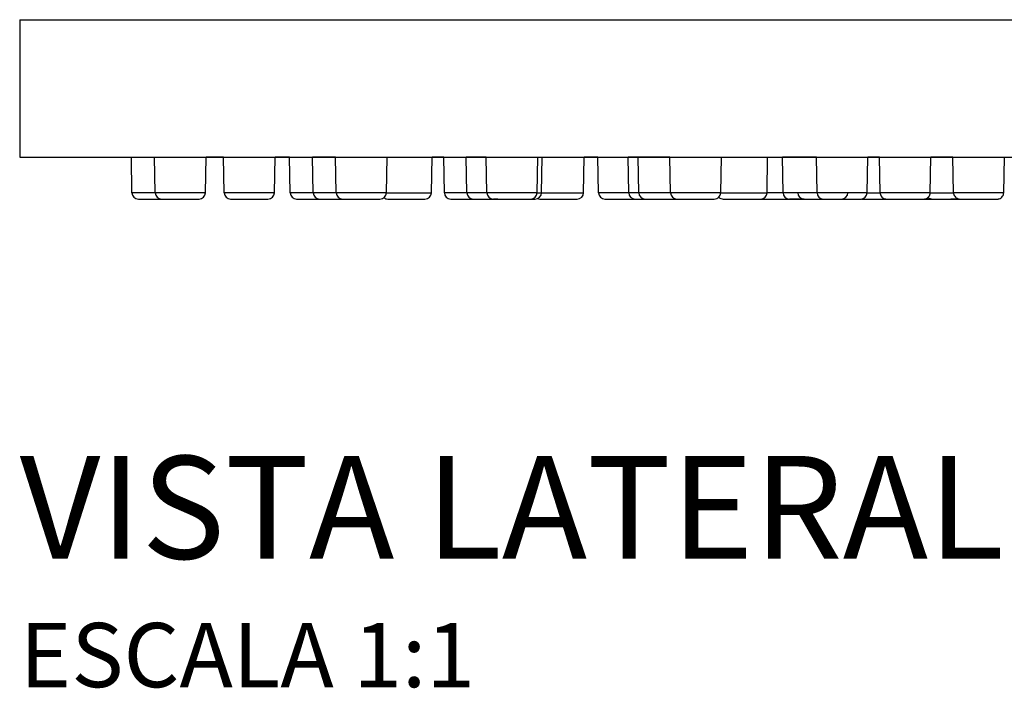
# Model space of a CAD drawing. Units: millimetres. Extents: x -515 to 515, y -143 to 517.
# Drawn here: x 305 to 382, y 267 to 319 of the extents above; entities that cross this region are included whole.
import ezdxf

# ---------------------------------------------------------------- set-up
doc = ezdxf.new("R2010")
doc.units = ezdxf.units.MM
doc.header["$LTSCALE"] = 4
doc.styles.add('Legenda', font='segoeui.ttf', dxfattribs={"height": 8})

# ---------------------------------------------------------------- blocks, each defined once
blk = doc.blocks.new('1998.C.TET_V3')
for p, q in [((-105.001, -198.286), (104.999, -198.287)), ((-105.001, -198.286), (-105.001, -208.999)), ((-105.001, -208.999), (104.999, -209.001)), ((-96.31, -208.999), (-94.498, -209)), ((-96.262, -211.758), (-96.31, -208.999)), ((-94.498, -208.999), (-90.498, -209)), ((-94.45, -211.758), (-94.498, -208.999)), ((-90.546, -211.758), (-90.498, -209)), ((-89.131, -209), (-90.498, -209)), ((-89.131, -209), (-85.131, -209)), ((-89.083, -211.758), (-89.131, -209)), ((-85.18, -211.758), (-85.131, -209)), ((-84.001, -209), (-85.131, -209)), ((-84.001, -209), (-82.209, -209)), ((-83.953, -211.758), (-84.001, -209)), ((-80.416, -209), (-82.209, -209)), ((-82.161, -211.758), (-82.209, -209)), ((-80.416, -209), (-76.416, -209)), ((-80.368, -211.758), (-80.416, -209)), ((-76.465, -211.758), (-76.416, -209)), ((-76.416, -209), (-72.912, -209)), ((-72.96, -211.758), (-72.912, -209)), ((-72.001, -209), (-72.912, -209)), ((-72.001, -209), (-70.246, -209)), ((-71.953, -211.759), (-72.001, -209)), ((-68.688, -209), (-70.246, -209)), ((-70.198, -211.759), (-70.246, -209)), ((-68.688, -209), (-64.688, -209)), ((-68.64, -211.758), (-68.688, -209)), ((-64.736, -211.758), (-64.688, -209)), ((-64.688, -209), (-64.341, -209)), ((-64.389, -211.759), (-64.341, -209)), ((-64.341, -209), (-61.069, -209)), ((-61.117, -211.759), (-61.069, -209)), ((-60.002, -209), (-61.069, -209)), ((-60.002, -209), (-57.653, -209)), ((-59.954, -211.759), (-60.002, -209)), ((-56.87, -209), (-57.653, -209)), ((-57.605, -211.759), (-57.653, -209)), ((-54.397, -209), (-56.87, -209)), ((-56.822, -211.759), (-56.87, -209)), ((-54.397, -209), (-50.397, -209)), ((-54.348, -211.758), (-54.397, -209)), ((-50.445, -211.759), (-50.397, -209)), ((-50.397, -209), (-46.795, -209)), ((-46.843, -211.759), (-46.795, -209)), ((-46.795, -209), (-45.646, -209)), ((-43.001, -209), (-45.646, -209)), ((-45.597, -211.759), (-45.646, -209)), ((-43.001, -209), (-39.017, -209)), ((-42.953, -211.759), (-43.001, -209)), ((-39.049, -211.759), (-39.001, -209)), ((-38.092, -209), (-39.001, -209)), ((-38.092, -209), (-34.095, -209)), ((-38.044, -211.759), (-38.092, -209)), ((-34.14, -211.759), (-34.092, -209)), ((-32.373, -209), (-34.092, -209)), ((-32.373, -209), (-28.38, -209)), ((-32.325, -211.759), (-32.373, -209)), ((-28.421, -211.759), (-28.373, -209)), ((-94.45, -211.758), (-96.262, -211.758)), ((-95.762, -212.249), (-92.858, -212.25)), ((-90.546, -211.758), (-94.45, -211.758)), ((-93.95, -212.249), (-91.046, -212.25)), ((-93.95, -212.249), (-91.046, -212.25)), ((-85.18, -211.758), (-89.083, -211.758)), ((-88.583, -212.25), (-85.68, -212.25)), ((-88.583, -212.25), (-85.68, -212.25)), ((-82.161, -211.758), (-83.953, -211.758)), ((-80.368, -211.758), (-82.161, -211.758)), ((-76.465, -211.758), (-80.368, -211.758)), ((-76.465, -211.758), (-72.96, -211.758)), ((-70.198, -211.759), (-71.953, -211.759)), ((-68.64, -211.759), (-70.198, -211.759)), ((-64.736, -211.758), (-68.64, -211.758)), ((-64.736, -211.759), (-64.389, -211.759)), ((-64.389, -211.759), (-61.117, -211.759)), ((-57.605, -211.759), (-59.954, -211.759)), ((-56.822, -211.759), (-57.605, -211.759)), ((-54.348, -211.759), (-56.822, -211.759)), ((-50.445, -211.759), (-54.348, -211.758)), ((-50.445, -211.759), (-46.843, -211.759)), ((-45.597, -211.759), (-46.843, -211.759)), ((-42.953, -211.759), (-45.597, -211.759)), ((-39.049, -211.759), (-42.953, -211.759)), ((-39.049, -211.759), (-38.044, -211.759)), ((-39.049, -211.759), (-38.044, -211.759)), ((-34.14, -211.759), (-38.044, -211.759)), ((-34.14, -211.759), (-32.325, -211.759)), ((-28.421, -211.759), (-32.325, -211.759)), ((-83.453, -212.25), (-80.549, -212.25)), ((-81.661, -212.25), (-78.757, -212.25)), ((-81.661, -212.25), (-78.757, -212.25)), ((-79.868, -212.25), (-76.964, -212.25)), ((-79.868, -212.25), (-76.964, -212.25)), ((-76.364, -212.25), (-73.46, -212.25)), ((-76.364, -212.25), (-73.46, -212.25)), ((-71.453, -212.25), (-68.549, -212.25)), ((-69.698, -212.25), (-66.794, -212.25)), ((-69.698, -212.25), (-66.794, -212.25)), ((-68.14, -212.25), (-65.236, -212.25)), ((-67.801, -212.25), (-68.14, -212.25)), ((-67.793, -212.25), (-64.889, -212.25)), ((-66.786, -212.25), (-64.889, -212.25)), ((-64.521, -212.25), (-61.617, -212.25)), ((-64.521, -212.25), (-61.617, -212.25)), ((-59.454, -212.25), (-56.551, -212.25)), ((-57.105, -212.25), (-54.201, -212.25)), ((-57.105, -212.25), (-54.201, -212.25)), ((-56.322, -212.25), (-53.418, -212.25)), ((-56.181, -212.25), (-53.278, -212.25)), ((-54.193, -212.25), (-53.278, -212.25)), ((-53.848, -212.25), (-50.945, -212.25)), ((-53.265, -212.25), (-50.945, -212.25)), ((-50.247, -212.25), (-47.343, -212.25)), ((-50.247, -212.25), (-47.343, -212.25)), ((-47.453, -212.25), (-44.549, -212.25)), ((-43.963, -212.25), (-45.097, -212.25)), ((-45.097, -212.25), (-42.194, -212.25)), ((-43.952, -212.25), (-41.048, -212.25)), ((-43.952, -212.25), (-41.048, -212.25)), ((-42.453, -212.25), (-39.549, -212.25)), ((-42.185, -212.25), (-39.549, -212.25)), ((-39.436, -212.25), (-36.532, -212.25)), ((-39.436, -212.25), (-36.532, -212.25)), ((-37.544, -212.25), (-34.64, -212.25)), ((-35.454, -212.25), (-32.551, -212.25)), ((-33.98, -212.25), (-31.076, -212.25)), ((-32.095, -212.25), (-32.542, -212.25)), ((-32.087, -212.25), (-29.183, -212.25)), ((-32.087, -212.25), (-29.183, -212.25)), ((-31.825, -212.25), (-28.921, -212.25))]:
    blk.add_line(p, q)
for centre, start, end in [((-95.762, -211.749), 180.99933, 269.99933), ((-93.95, -211.749), 180.99933, 269.99933), ((-91.046, -211.75), 269.99933, 358.99933), ((-88.583, -211.75), 180.99935, 269.99935), ((-85.68, -211.75), 269.99935, 358.99935), ((-83.453, -211.75), 180.99933, 269.99933), ((-81.661, -211.75), 180.99933, 269.99933), ((-79.868, -211.75), 180.99938, 269.99938), ((-76.964, -211.75), 269.99938, 358.99938), ((-76.364, -211.75), 233.08571, 269.99936), ((-73.46, -211.75), 269.99936, 358.99936), ((-71.453, -211.75), 180.99933, 269.99933), ((-69.698, -211.75), 180.99934, 269.99934), ((-68.14, -211.75), 180.99943, 269.99943), ((-65.236, -211.75), 269.99943, 358.99943), ((-64.889, -211.75), 269.99939, 358.99939), ((-64.521, -211.75), 248.41548, 269.99936), ((-61.617, -211.75), 269.99936, 358.99936), ((-59.454, -211.75), 180.99933, 269.99933), ((-57.105, -211.75), 180.99934, 269.99934), ((-56.322, -211.75), 180.99944, 269.99944), ((-53.848, -211.75), 180.99948, 269.99948), ((-50.945, -211.75), 269.99948, 358.99948), ((-50.247, -211.75), 225.73846, 269.99938), ((-47.343, -211.75), 269.99938, 358.99938), ((-45.097, -211.75), 180.99945, 269.99945), ((-43.952, -211.75), 180.99935, 269.99935), ((-42.453, -211.75), 180.9995, 269.9995), ((-41.048, -211.75), 269.99935, 358.99935), ((-39.549, -211.75), 269.9995, 358.9995), ((-39.436, -211.75), 263.42021, 269.99944), ((-33.98, -211.75), 228.69499, 269.99943), ((-53.278, -211.75), 269.9994, 271.38716), ((-44.549, -211.75), 269.99933, 271.39139), ((-36.532, -211.75), 269.99944, 271.66924), ((-35.454, -211.75), 267.89539, 269.99933), ((-31.076, -211.75), 269.99943, 271.36521), ((-29.183, -211.75), 269.99936, 271.66726)]:
    blk.add_arc(centre, 0.5, start, end)
for points, knots in [([(-38.044, -211.759), (-38.044, -211.764), (-38.043, -211.769), (-38.042, -211.791), (-38.041, -211.808), (-38.031, -211.873), (-38.016, -211.921), (-37.972, -212.014), (-37.941, -212.059), (-37.867, -212.135), (-37.823, -212.168), (-37.729, -212.217), (-37.677, -212.235), (-37.612, -212.245), (-37.599, -212.247), (-37.576, -212.249), (-37.566, -212.249), (-37.555, -212.25), (-37.553, -212.25), (-37.55, -212.25), (-37.548, -212.25), (-37.547, -212.25), (-37.546, -212.25), (-37.546, -212.25), (-37.546, -212.25), (-37.545, -212.25), (-37.545, -212.25), (-37.545, -212.25), (-37.545, -212.25), (-37.545, -212.25), (-37.544, -212.25), (-37.544, -212.25), (-37.544, -212.25), (-37.544, -212.25), (-37.544, -212.25), (-37.543, -212.25), (-37.543, -212.25), (-37.54, -212.25), (-37.537, -212.25), (-37.516, -212.25), (-37.484, -212.25), (-37.379, -212.25), (-37.296, -212.25), (-37.095, -212.25), (-36.974, -212.25), (-36.71, -212.25), (-36.563, -212.25), (-36.262, -212.25), (-36.105, -212.25), (-35.798, -212.25), (-35.645, -212.25), (-35.363, -212.25), (-35.23, -212.25), (-35.002, -212.25), (-34.903, -212.25), (-34.752, -212.25), (-34.697, -212.25), (-34.652, -212.25), (-34.644, -212.25), (-34.64, -212.25), (-34.64, -212.25), (-34.64, -212.25), (-34.64, -212.25), (-34.639, -212.25), (-34.64, -212.25), (-34.639, -212.25), (-34.639, -212.25), (-34.638, -212.25), (-34.638, -212.25), (-34.638, -212.25), (-34.637, -212.25), (-34.637, -212.25), (-34.637, -212.25), (-34.636, -212.25), (-34.635, -212.25), (-34.634, -212.25), (-34.633, -212.25), (-34.628, -212.25), (-34.625, -212.25), (-34.612, -212.249), (-34.603, -212.249), (-34.564, -212.245), (-34.535, -212.24), (-34.456, -212.218), (-34.405, -212.195), (-34.317, -212.135), (-34.277, -212.098), (-34.212, -212.014), (-34.186, -211.966), (-34.151, -211.866), (-34.141, -211.812), (-34.14, -211.759)], [0, 0, 0, 0, 0.0016333, 0.0016333, 0.0065383, 0.0065383, 0.0214006, 0.0214006, 0.0373692, 0.0373692, 0.0532997, 0.0532997, 0.0692316, 0.0692316, 0.0731667, 0.0731667, 0.0761171, 0.0761171, 0.0766701, 0.0766701, 0.0770866, 0.0770866, 0.0771956, 0.0771956, 0.0772553, 0.0772553, 0.0773469, 0.0773469, 0.0774531, 0.0774531, 0.07764, 0.07764, 0.0780951, 0.0780951, 0.079459, 0.079459, 0.0835502, 0.0835502, 0.095834, 0.095834, 0.1329576, 0.1329576, 0.1795334, 0.1795334, 0.2257873, 0.2257873, 0.2720516, 0.2720516, 0.3183153, 0.3183153, 0.3645791, 0.3645791, 0.4108428, 0.4108428, 0.4571066, 0.4571066, 0.5033709, 0.5033709, 0.5262814, 0.5262814, 0.5291994, 0.5291994, 0.5302936, 0.5302936, 0.5311156, 0.5311156, 0.5312047, 0.5312047, 0.5312933, 0.5312933, 0.531401, 0.531401, 0.5314956, 0.5314956, 0.5316456, 0.5316456, 0.5319675, 0.5319675, 0.532932, 0.532932, 0.5358252, 0.5358252, 0.5445341, 0.5445341, 0.5606622, 0.5606622, 0.576587, 0.576587, 0.5925191, 0.5925191, 0.6085269, 0.6085269, 0.6085269, 0.6085269]), ([(-32.325, -211.759), (-32.325, -211.764), (-32.325, -211.77), (-32.324, -211.791), (-32.322, -211.808), (-32.312, -211.873), (-32.297, -211.921), (-32.253, -212.014), (-32.222, -212.059), (-32.148, -212.135), (-32.104, -212.168), (-32.01, -212.217), (-31.959, -212.235), (-31.893, -212.245), (-31.88, -212.247), (-31.858, -212.249), (-31.848, -212.25), (-31.836, -212.25), (-31.834, -212.25), (-31.831, -212.25), (-31.83, -212.25), (-31.828, -212.25), (-31.828, -212.25), (-31.827, -212.25), (-31.827, -212.25), (-31.827, -212.25), (-31.826, -212.25), (-31.826, -212.25), (-31.826, -212.25), (-31.826, -212.25), (-31.826, -212.25), (-31.826, -212.25), (-31.825, -212.25), (-31.825, -212.25), (-31.825, -212.25), (-31.825, -212.25), (-31.824, -212.25), (-31.822, -212.25), (-31.818, -212.25), (-31.798, -212.25), (-31.767, -212.25), (-31.664, -212.25), (-31.582, -212.25), (-31.382, -212.25), (-31.261, -212.25), (-30.998, -212.25), (-30.852, -212.25), (-30.551, -212.25), (-30.394, -212.25), (-30.087, -212.25), (-29.933, -212.25), (-29.651, -212.25), (-29.518, -212.25), (-29.288, -212.25), (-29.189, -212.25), (-29.036, -212.25), (-28.98, -212.25), (-28.935, -212.25), (-28.926, -212.25), (-28.922, -212.25), (-28.922, -212.25), (-28.921, -212.25), (-28.921, -212.25), (-28.921, -212.25), (-28.921, -212.25), (-28.92, -212.25), (-28.92, -212.25), (-28.92, -212.25), (-28.92, -212.25), (-28.919, -212.25), (-28.919, -212.25), (-28.918, -212.25), (-28.918, -212.25), (-28.917, -212.25), (-28.916, -212.25), (-28.915, -212.25), (-28.913, -212.25), (-28.908, -212.25), (-28.905, -212.25), (-28.889, -212.249), (-28.878, -212.248), (-28.833, -212.243), (-28.799, -212.236), (-28.716, -212.209), (-28.667, -212.184), (-28.581, -212.12), (-28.543, -212.081), (-28.482, -211.994), (-28.458, -211.946), (-28.429, -211.851), (-28.422, -211.805), (-28.421, -211.759)], [0, 0, 0, 0, 0.0016333, 0.0016333, 0.0065383, 0.0065383, 0.0214006, 0.0214006, 0.0373692, 0.0373692, 0.0532997, 0.0532997, 0.0692316, 0.0692316, 0.0731667, 0.0731667, 0.0761171, 0.0761171, 0.0766701, 0.0766701, 0.0770865, 0.0770865, 0.0771973, 0.0771973, 0.077257, 0.077257, 0.0773475, 0.0773475, 0.0774524, 0.0774524, 0.0776367, 0.0776367, 0.0780856, 0.0780856, 0.0794307, 0.0794307, 0.0834657, 0.0834657, 0.0955803, 0.0955803, 0.1321851, 0.1321851, 0.1787759, 0.1787759, 0.2250293, 0.2250293, 0.2712936, 0.2712936, 0.3175573, 0.3175573, 0.363821, 0.363821, 0.4100848, 0.4100848, 0.4563486, 0.4563486, 0.5026128, 0.5026128, 0.5255232, 0.5255232, 0.5284342, 0.5284342, 0.5306174, 0.5306174, 0.5310271, 0.5310271, 0.5311642, 0.5311642, 0.5313088, 0.5313088, 0.5314282, 0.5314282, 0.5315241, 0.5315241, 0.531691, 0.531691, 0.532069, 0.532069, 0.5332019, 0.5332019, 0.5366012, 0.5366012, 0.5468468, 0.5468468, 0.5629438, 0.5629438, 0.5788697, 0.5788697, 0.5948018, 0.5948018, 0.6085583, 0.6085583, 0.6085583, 0.6085583])]:
    blk.add_open_spline(points, degree=3, knots=knots)

msp = doc.modelspace()

# ---------------------------------------------------------------- block references
msp.add_blockref('1998.C.TET_V3', (410.002, 517.25))

# ---------------------------------------------------------------- texts
at = {"style": 'Legenda'}
for s, height, p in [('VISTA LATERAL ESQUERDA', 8, (305.001, 277)), ('ESCALA 1:1', 5, (305.001, 267))]:
    msp.add_text(s, height=height, dxfattribs=at).set_placement(p)

doc.saveas('drawing.dxf')
